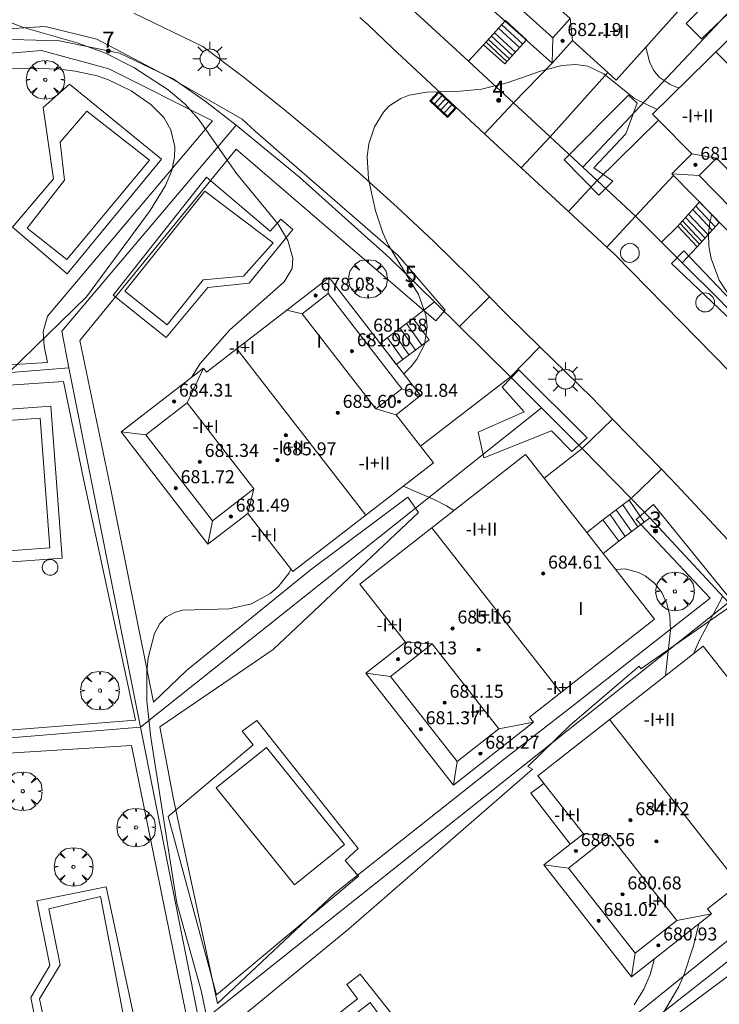
# Model space of a CAD drawing. Units: millimetres. Extents: x 420999 to 422003, y 4486998 to 4487501.
# Drawn here: x 421541 to 421584, y 4487292 to 4487352 of the extents above; entities that cross this region are included whole.
import ezdxf

# ---------------------------------------------------------------- set-up
doc = ezdxf.new("R2010")
doc.units = ezdxf.units.MM
doc.header["$MEASUREMENT"] = 0
doc.linetypes.add('VADO', pattern=[9.01, 2.71, -0.9, 0.9, -0.9, 0.9, -0.9, 0.9, -0.9])
doc.layers.get('0').update_dxf_attribs({"lineweight": 9})
for name, color, linetype, lineweight in [('1', 7, 'Continuous', 9), ('f012003p_num_plantas', 252, 'Continuous', 9), ('f022001p_portal', 7, 'Continuous', 9), ('f022001p_portal_texto', 7, 'Continuous', 9), ('f040024s_piscina', 140, 'Continuous', 9), ('f050002l_curvanivel_cgn', 23, 'Continuous', 9), ('f050009p_puntocotaconstruccionelevada', 211, 'Continuous', 9), ('f061013p_arbol', 91, 'Continuous', 9), ('f070045l_muro_mur', 30, 'MURO2', 9), ('f070045l_muro_tap', 11, 'MURO2', 9), ('f070045l_puerta', 11, 'Continuous', 9), ('f070047l_seto', 91, 'Continuous', 9), ('f070048l_alambrada', 7, 'ALAMBRADA_3', 9), ('f070056l_edificacion_els', 22, 'Continuous', 9), ('f070056l_edificacion_med', 221, 'Continuous', 9), ('f070056s_edificacion_edi', 240, 'Continuous', 9), ('f070058l_elementoconstruido_bordillo', 30, 'Continuous', 9), ('f071028l_acera_escalera', 11, 'Continuous', 9), ('f071028s_acera_escalera', 11, 'Continuous', 9), ('f071045l_vado', 30, 'VADO', 9), ('f081051p_bolardo', 7, 'Continuous', 9), ('f081055p_farola', 7, 'Continuous', 9), ('f081058p_imbornal', 7, 'Continuous', 9), ('f081065p_registro_circular', 7, 'Continuous', 9)]:
    doc.layers.add(name, color=color, linetype=linetype, lineweight=lineweight)
doc.styles.get("Standard").update_dxf_attribs({"font": 'arial.ttf'})
doc.styles.add('Style-s7210005_h', font='txt')
doc.linetypes.add('ALAMBRADA_3', pattern='A,6.1e-05,[1,alambrada_3.shx,S=1,R=0,X=0,Y=0],-6.119413', length=6.119474)
doc.linetypes.add('MURO2', pattern='A,3.1e-05,[1,muro2.shx,S=1,R=0,X=0,Y=0],-3.058844', length=3.058875)

# ---------------------------------------------------------------- blocks, each defined once
blk = doc.blocks.new('punto_cota_construccion_elevada')
at = {"layer": 'f050009p_puntocotaconstruccionelevada'}
h = blk.add_hatch(color=256, dxfattribs=at)
h.dxf.hatch_style = 1
edge = h.paths.add_edge_path()
edge.add_arc((0, 0), 0.1, 0, 360)
blk.add_circle((0, 0), 0.1, dxfattribs=at)
blk = doc.blocks.new('arbol')
at = {"color": 0, "linetype": 'Continuous', "lineweight": 0, "flags": 128}
for points in [[(0.96, 0.012), (1.2, 0.036), (1.128, 0.468), (0.888, 0.804), (0.528, 0.528), (0.816, 0.876), (0.48, 1.104), (0.048, 1.176), (0.012, 0.96), (-0.048, 1.176), (-0.48, 1.104), (-0.816, 0.876), (-0.504, 0.528), (-0.864, 0.804), (-1.104, 0.468), (-1.188, 0.036), (-0.936, 0.012)], [(-0.936, 0.012), (-1.188, -0.048), (-1.104, -0.48), (-0.864, -0.804), (-0.504, -0.504), (-0.816, -0.876), (-0.48, -1.116)], [(-0.48, -1.116), (-0.048, -1.188), (0.012, -0.936), (0.048, -1.188), (0.48, -1.116), (0.816, -0.876), (0.528, -0.504), (0.888, -0.804), (1.128, -0.48), (1.2, -0.048), (0.96, 0.012)]]:
    blk.add_lwpolyline(points, dxfattribs=at)
at = {"color": 0, "linetype": 'Continuous', "lineweight": 0, "extrusion": (0, 0, -1)}
for start, end in [(180.0229, 7.59464), (7.22334, 180.0229)]:
    blk.add_arc((0, 0), 0.104, start, end, dxfattribs=at)
blk = doc.blocks.new('farola')
at = {"layer": '1'}
for points in [[(-0.75, 0.75, 0), (-0.42, 0.42, 0)], [(0.01, 0.61, 0), (0.09, 0.6, 0), (0.16, 0.58, 0), (0.24, 0.57, 0), (0.3, 0.52, 0), (0.37, 0.49, 0), (0.43, 0.43, 0), (0.48, 0.39, 0), (0.52, 0.31, 0), (0.57, 0.25, 0), (0.6, 0.18, 0), (0.61, 0.1, 0), (0.61, 0.03, 0), (0.61, -0.03, 0), (0.61, -0.11, 0), (0.6, -0.18, 0), (0.57, -0.26, 0), (0.52, -0.32, 0), (0.48, -0.39, 0), (0.43, -0.44, 0), (0.37, -0.5, 0), (0.3, -0.53, 0), (0.24, -0.57, 0), (0.16, -0.59, 0), (0.09, -0.6, 0), (0, -0.62, 0), (-0.06, -0.6, 0), (-0.14, -0.59, 0), (-0.21, -0.57, 0), (-0.27, -0.53, 0), (-0.35, -0.5, 0), (-0.41, -0.44, 0), (-0.45, -0.39, 0), (-0.5, -0.32, 0), (-0.54, -0.26, 0), (-0.57, -0.18, 0), (-0.59, -0.11, 0), (-0.59, -0.03, 0), (-0.59, 0.03, 0), (-0.59, 0.1, 0), (-0.57, 0.18, 0), (-0.54, 0.25, 0), (-0.5, 0.31, 0), (-0.45, 0.39, 0), (-0.41, 0.43, 0), (-0.35, 0.49, 0), (-0.27, 0.52, 0), (-0.21, 0.57, 0), (-0.14, 0.58, 0), (-0.06, 0.6, 0), (0.01, 0.61, 0)], [(0, 1.05, 0), (0, 0.6, 0)], [(0.75, 0.75, 0), (0.43, 0.43, 0)], [(-1.05, 0, 0), (-0.59, 0, 0)], [(1.05, 0, 0), (0.61, 0, 0)], [(-0.75, -0.74, 0), (-0.42, -0.41, 0)], [(0.75, -0.75, 0), (0.43, -0.44, 0)], [(0, -1.05, 0), (0, -0.62, 0)]]:
    blk.add_polyline3d(points, dxfattribs=at)
blk = doc.blocks.new('B129')
at = {"layer": 'f081065p_registro_circular'}
for points in [[(0, 0.591, 0), (0.102, 0.575, 0), (0.22, 0.543, 0), (0.331, 0.48, 0), (0.496, 0.307, 0), (0.575, 0.094, 0), (0.567, -0.134, 0), (0.528, -0.236, 0), (0.472, -0.346, 0), (0.291, -0.496, 0), (0.189, -0.559, 0), (0.071, -0.583, 0), (-0.142, -0.567, 0), (-0.26, -0.52, 0), (-0.354, -0.465, 0), (-0.512, -0.283, 0), (-0.559, -0.181, 0), (-0.583, -0.063, 0), (-0.583, 0.047, 0), (-0.559, 0.165, 0), (-0.52, 0.268, 0), (-0.449, 0.362, 0), (-0.276, 0.52, 0), (-0.157, 0.567, 0), (0, 0.591, 0)], [(0, 0.008, 0), (0, 0, 0), (0, 0.008, 0)]]:
    blk.add_polyline3d(points, dxfattribs=at)
blk = doc.blocks.new('imbornal_izq')
at = {"layer": 'f081051p_bolardo'}
h = blk.add_hatch(color=256, dxfattribs=at)
h.dxf.hatch_style = 1
h.paths.add_polyline_path([(0, 0), (0, -0.821), (1.499, -0.821), (1.499, 0)])
h.paths.add_polyline_path([(1.434, -0.065), (1.434, -0.756), (0.065, -0.756), (0.065, -0.065)], flags=16)
for p, q in [((0, 0), (1.499, 0)), ((0, -0.821), (0, 0)), ((1.499, 0), (1.499, -0.821)), ((1.499, -0.821), (0, -0.821))]:
    blk.add_line(p, q, dxfattribs=at)
blk.add_lwpolyline([(0.065, -0.065), (1.434, -0.065), (1.434, -0.756), (0.065, -0.756)], close=True, dxfattribs=at)
for points in [[(0.339, -0.065), (0.339, -0.756)], [(0.612, -0.065), (0.612, -0.756)], [(0.886, -0.065), (0.886, -0.756)], [(1.16, -0.065), (1.16, -0.756)]]:
    blk.add_lwpolyline(points, dxfattribs=at)
for p in [(0.339, -0.065), (0.612, -0.065), (0.886, -0.065), (1.16, -0.065)]:
    blk.add_point(p, dxfattribs=at)
blk = doc.blocks.new('portal_catastro')
at = {"layer": 'f022001p_portal'}
h = blk.add_hatch(color=256, dxfattribs=at)
h.dxf.hatch_style = 1
edge = h.paths.add_edge_path()
edge.add_arc((0, 0), 0.125, 0, 360)
blk.add_circle((0, 0), 0.125, dxfattribs=at)

msp = doc.modelspace()

# ---------------------------------------------------------------- linework, layer by layer
at = {"layer": 'f040024s_piscina'}
for points in [[(421544.771, 4487346.585, 679.67), (421548.626, 4487343.571, 679.452), (421543.536, 4487337.46, 679.67), (421541.109, 4487339.384, 679.67), (421543.389, 4487342.338, 679.67), (421543.138, 4487344.661, 679.67)], [(421551.932, 4487336.206, 678.137), (421549.712, 4487333.428, 678.137), (421547.11, 4487335.5, 678.137), (421552.026, 4487341.661, 679.452), (421556.236, 4487338.473, 679.452), (421554.402, 4487336.427, 678.137)], [(421538.553, 4487319.426, 680.18), (421537.964, 4487327.397, 680.18), (421541.907, 4487327.688, 680.18), (421542.496, 4487319.718, 680.18)], [(421542.056, 4487318.656, 680.18), (421542.037, 4487318.574, 680.18), (421542.033, 4487318.49, 680.18), (421542.043, 4487318.407, 680.18), (421542.068, 4487318.327, 680.18), (421542.106, 4487318.252, 680.18), (421542.157, 4487318.185, 680.18), (421542.218, 4487318.128, 680.18), (421542.289, 4487318.082, 680.18), (421542.366, 4487318.05, 680.18), (421542.448, 4487318.031, 680.18), (421542.531, 4487318.027, 680.18), (421542.615, 4487318.037, 680.18), (421542.695, 4487318.062, 680.18), (421542.769, 4487318.1, 680.18), (421542.836, 4487318.151, 680.18), (421542.893, 4487318.212, 680.18), (421542.939, 4487318.283, 680.18), (421542.972, 4487318.36, 680.18), (421542.99, 4487318.442, 680.18), (421542.995, 4487318.525, 680.18), (421542.984, 4487318.609, 680.18), (421542.96, 4487318.689, 680.18), (421542.921, 4487318.763, 680.18), (421542.871, 4487318.83, 680.18), (421542.809, 4487318.887, 680.18), (421542.739, 4487318.933, 680.18), (421542.662, 4487318.966, 680.18), (421542.58, 4487318.984, 680.18), (421542.496, 4487318.989, 680.18), (421542.413, 4487318.978, 680.18), (421542.333, 4487318.954, 680.18), (421542.258, 4487318.915, 680.18), (421542.191, 4487318.865, 680.18), (421542.134, 4487318.803, 680.18), (421542.089, 4487318.733, 680.18)], [(421557.544, 4487298.97, 677.736), (421552.737, 4487304.954, 678.542), (421555.825, 4487307.434, 678.026), (421560.632, 4487301.451, 677.736)], [(421542.428, 4487297.495, 678.899), (421545.606, 4487298.25, 678.899), (421547.106, 4487290.491, 678.791), (421542.382, 4487289.562, 678.9), (421541.867, 4487291.966, 678.9), (421543.14, 4487294.053, 678.9)], [(421563.176, 4487282.497, 677.14), (421558.331, 4487288.709, 677.486), (421562.213, 4487291.738, 677.486), (421563.747, 4487289.654, 677.486), (421563.57, 4487287.255, 677.486), (421565.71, 4487284.394, 677.14)]]:
    msp.add_polyline3d(points, close=True, dxfattribs=at)
at = {"layer": 'f050002l_curvanivel_cgn'}
for points in [[(421551.204, 4487330.189, 678), (421551.742, 4487331.061, 678), (421553.575, 4487333.117, 678), (421556.918, 4487336.075, 678), (421557.4, 4487336.892, 678), (421557.449, 4487337.534, 678), (421557.136, 4487338.63, 678), (421556.535, 4487339.63, 678), (421553.984, 4487342.75, 678), (421551.673, 4487346.067, 678), (421550.818, 4487347, 678), (421549.784, 4487347.884, 678), (421547.664, 4487349.272, 678), (421545.922, 4487350.156, 678), (421544.177, 4487350.789, 678), (421540.875, 4487351.717, 678), (421538.994, 4487352.448, 678)], [(421579.172, 4487350.529, 678), (421579.397, 4487349.616, 678), (421579.629, 4487349.108, 678), (421579.983, 4487348.661, 678), (421580.66, 4487348.214, 678), (421581.165, 4487348.012, 678), (421581.21, 4487348.001, 678)], [(421564.269, 4487330.425, 677), (421564.716, 4487330.84, 677), (421565.084, 4487331.312, 677), (421565.539, 4487332.216, 677), (421565.705, 4487333.316, 677), (421565.63, 4487334.017, 677), (421565.187, 4487335.289, 677), (421563.338, 4487338.327, 677), (421562.995, 4487339.089, 677), (421562.544, 4487340.451, 677), (421562.108, 4487342.42, 677), (421562.019, 4487343.786, 677), (421562.117, 4487344.564, 677), (421562.474, 4487345.622, 677), (421563.022, 4487346.52, 677), (421563.363, 4487346.887, 677), (421564.093, 4487347.365, 677), (421564.596, 4487347.553, 677), (421565.702, 4487347.754, 677), (421567.737, 4487347.811, 677), (421569.058, 4487347.94, 677), (421570.631, 4487348.315, 677), (421572.685, 4487349.033, 677), (421573.995, 4487349.39, 677), (421574.87, 4487349.454, 677), (421575.6, 4487349.342, 677), (421576.582, 4487348.877, 677), (421578.479, 4487347.366, 677), (421579.868, 4487346.682, 677)], [(421539.958, 4487330.47, 679), (421544.76, 4487335.147, 679), (421548.677, 4487340.463, 679), (421549.621, 4487342.006, 679), (421549.998, 4487342.929, 679), (421550.174, 4487343.756, 679), (421550.188, 4487344.379, 679), (421549.95, 4487345.422, 679), (421549.505, 4487346.191, 679), (421548.715, 4487346.997, 679), (421547.503, 4487347.832, 679), (421546.116, 4487348.505, 679), (421545.408, 4487348.748, 679), (421544.056, 4487349.049, 679), (421543.106, 4487349.159, 679), (421541.162, 4487349.228, 679), (421533.608, 4487349.098, 679)], [(421583.223, 4487340.232, 677), (421583.1, 4487339.745, 677), (421583.018, 4487339.028, 677), (421583.045, 4487338.267, 677), (421583.181, 4487337.507, 677), (421583.685, 4487336.189, 677), (421584.369, 4487335.113, 677)], [(421567.346, 4487322.001, 677), (421566.904, 4487322.301, 677), (421566.19, 4487322.668, 677), (421564.244, 4487323.503, 677)], [(421552.366, 4487289.781, 678), (421551.815, 4487292.471, 678), (421550.306, 4487297.842, 678), (421548.71, 4487308.041, 678), (421548.465, 4487310.303, 678), (421548.468, 4487312.101, 678), (421548.551, 4487312.948, 678), (421548.926, 4487314.448, 678), (421549.256, 4487315.049, 678), (421549.638, 4487315.448, 678), (421550.16, 4487315.736, 678), (421550.655, 4487315.87, 678), (421553.529, 4487315.963, 678), (421554.908, 4487316.273, 678), (421556.055, 4487316.9, 678), (421556.548, 4487317.315, 678), (421557.223, 4487318.183, 678), (421557.326, 4487318.405, 678)], [(421580.384, 4487311.852, 677), (421580.677, 4487314.625, 677), (421580.64, 4487315.533, 677), (421580.469, 4487316.285, 677), (421580.15, 4487316.966, 677), (421579.696, 4487317.538, 677), (421579.132, 4487317.986, 677), (421578.725, 4487318.196, 677), (421577.894, 4487318.411, 677), (421577.319, 4487318.376, 677)], [(421582.126, 4487313.218, 676), (421582.147, 4487313.286, 676), (421582.474, 4487314.026, 676), (421583.875, 4487316.695, 676)], [(421580.318, 4487291.225, 676), (421581.172, 4487292.673, 676), (421581.506, 4487293.427, 676), (421582.1, 4487295.216, 676), (421582.426, 4487296.573, 676)], [(421578.452, 4487291.595, 677), (421579.043, 4487292.549, 677), (421579.436, 4487293.453, 677), (421579.701, 4487294.436, 677)]]:
    msp.add_polyline3d(points, dxfattribs=at)
at = {"layer": 'f070045l_muro_mur'}
for p, q in [((421569.428, 4487348.572, 676.497), (421571.017, 4487347.096, 676.5)), ((421578.529, 4487340.117, 676.5), (421580.133, 4487338.509, 676.494)), ((421581.402, 4487337.237, 676.489), (421583.656, 4487335.015, 676.48))]:
    msp.add_line(p, q, dxfattribs=at)
for points in [[(421557.513, 4487358.477, 676.475), (421560.067, 4487356.816, 677.524), (421562.521, 4487354.938, 676.484), (421568.256, 4487349.661, 676.495)], [(421573.272, 4487345.001, 676.5), (421575.287, 4487343.129, 676.5), (421576.172, 4487342.306, 676.5)]]:
    msp.add_polyline3d(points, dxfattribs=at)
at = {"layer": 'f070045l_muro_tap'}
for p, q in [((421562.066, 4487338.753, 678.408), (421563.155, 4487337.779, 677.703)), ((421563.155, 4487337.779, 677.703), (421563.453, 4487337.487, 677.823))]:
    msp.add_line(p, q, dxfattribs=at)
for points in [[(421583.656, 4487335.015, 676.48), (421591.85, 4487326.502, 676.427), (421604.417, 4487311.478, 676.64), (421603.031, 4487339.901, 676.64), (421602.71, 4487359.457, 676.66), (421595.578, 4487364.787, 676.7), (421580.123, 4487376.336, 676.788)], [(421514.07, 4487337.379, 677.7), (421514.156, 4487338.079, 677.7), (421516.246, 4487342.652, 678.424), (421517.763, 4487344.38, 679.782), (421519.54, 4487346.093, 681.23), (421522.546, 4487347.996, 681.23), (421524.836, 4487348.924, 681.23), (421527.512, 4487349.477, 681.23), (421535.606, 4487350.824, 681.23), (421538.673, 4487351.024, 678.697), (421543.099, 4487350.906, 681.23), (421546.778, 4487350.152, 681.211), (421550.075, 4487348.565, 681.23), (421552.06, 4487347.191, 681.211), (421553.954, 4487345.714, 681.186), (421557.859, 4487342.514, 681.13), (421562.066, 4487338.753, 678.408)], [(421563.453, 4487337.487, 677.823), (421566.155, 4487334.841, 678.907), (421567.693, 4487333.335, 679.524)], [(421570.839, 4487330.239, 679.465), (421572.754, 4487328.334, 679.93), (421575.255, 4487325.824, 680.49)], [(421579.407, 4487321.552, 678.28), (421584.247, 4487316.348, 678.28), (421588.877, 4487311.135, 678.28)]]:
    msp.add_polyline3d(points, dxfattribs=at)
at = {"layer": 'f070045l_puerta'}
for p, q in [((421568.256, 4487349.661, 676.495), (421569.428, 4487348.572, 676.497)), ((421571.017, 4487347.096, 678.56), (421573.272, 4487345.001, 678.56)), ((421576.172, 4487342.306, 678.56), (421578.529, 4487340.117, 678.56)), ((421581.402, 4487337.237, 676.489), (421580.133, 4487338.509, 676.494)), ((421567.693, 4487333.335, 679.524), (421570.839, 4487330.239, 679.465))]:
    msp.add_line(p, q, dxfattribs=at)
for points in [[(421563.453, 4487337.487, 677.823), (421563.155, 4487337.779, 677.703), (421562.066, 4487338.753, 678.408)], [(421579.407, 4487321.552, 678.28), (421578.259, 4487322.741, 676.54), (421575.255, 4487325.824, 680.49)]]:
    msp.add_polyline3d(points, dxfattribs=at)
at = {"layer": 'f070047l_seto'}
for points in [[(421587.491, 4487355.713, 678.324), (421582.593, 4487351.036, 678.445), (421581.657, 4487351.971, 678.445), (421594.355, 4487364.589, 678.399)], [(421552.849, 4487289.656, 678.791), (421560.882, 4487296.253, 677.486), (421572.196, 4487306.096, 677.697), (421571.907, 4487306.261, 677.697), (421574.517, 4487308.81, 677.809), (421578.759, 4487312.429, 677.751), (421578.868, 4487312.277, 677.751), (421584.593, 4487316.259, 677.751), (421579.636, 4487322.369, 676.766), (421578.562, 4487321.465, 676.766), (421583.132, 4487316.621, 677.751), (421574.78, 4487310.079, 677.809), (421570.464, 4487306.722, 677.697), (421560.012, 4487298.44, 677.736), (421552.814, 4487291.682, 678.791), (421550.113, 4487304.249, 678.542), (421549.268, 4487308.693, 678.026), (421556.228, 4487313.462, 678.026), (421565.171, 4487321.887, 677.973), (421564.521, 4487322.819, 677.973), (421558.515, 4487318.329, 677.973), (421550.908, 4487312.171, 678.026), (421548.882, 4487310.216, 678.026), (421546.18, 4487323.613, 679.062), (421544.345, 4487332.462, 679.629), (421553.958, 4487344.248, 679.452), (421566.251, 4487333.672, 677.921), (421566.812, 4487334.336, 677.921), (421563.929, 4487337.689, 677.813), (421557.232, 4487343.519, 679.061), (421555.137, 4487345.343, 679.452), (421554.329, 4487346.085, 679.452), (421549.851, 4487348.647, 677.704), (421545.388, 4487351.013, 678.9), (421542.2, 4487351.786, 678.9), (421538.93, 4487351.585, 678.9)], [(421539.554, 4487350.113, 678.9), (421541.988, 4487350.313, 678.9), (421546.132, 4487349.18, 678.9), (421552.511, 4487345.974, 679.452), (421542.357, 4487333.959, 679.629), (421542.09, 4487333.009, 679.629), (421542.154, 4487332.126, 679.629), (421542.346, 4487331.121, 679.629), (421529.917, 4487330.366, 679.781)], [(421577.137, 4487342.262, 677.661), (421576.283, 4487341.413, 676.863), (421574.14, 4487343.587, 676.863), (421578.092, 4487347.565, 678.445), (421578.635, 4487347.08, 678.445), (421577.927, 4487345.191, 677.661), (421575.974, 4487343.088, 676.863), (421576.513, 4487342.705, 677.233), (421577.137, 4487342.262, 677.661)], [(421584.884, 4487333.271, 677.546), (421580.739, 4487337.199, 677.661), (421581.5, 4487337.99, 677.661), (421591.193, 4487327.838, 678.116)], [(421568.861, 4487326.831, 677.801), (421571.691, 4487328.089, 676.856), (421570.326, 4487329.601, 676.856), (421571.358, 4487330.664, 676.856), (421575.562, 4487326.487, 677.801), (421575.212, 4487326.167, 677.801), (421574.624, 4487325.629, 677.801), (421573.363, 4487326.904, 677.801), (421569.193, 4487325.257, 677.801), (421568.861, 4487326.831, 677.801)], [(421529.973, 4487329.042, 679.781), (421543.337, 4487329.949, 679.629), (421544.596, 4487323.849, 679.062), (421547.767, 4487309.103, 678.026), (421535.802, 4487308.158, 679.644)], [(421535.997, 4487306.828, 678.809), (421547.514, 4487307.555, 678.026), (421552.203, 4487284.548, 678.467)], [(421569.368, 4487283.568, 677.027), (421595.387, 4487304.575, 675.834), (421605.073, 4487291.808, 675.319), (421613.328, 4487279.12, 675.326), (421611.564, 4487276.996, 674.856), (421610.185, 4487277.964, 675.326), (421611.457, 4487279.609, 675.326), (421601.479, 4487293.848, 675.319), (421595.126, 4487302.11, 675.834), (421585.589, 4487294.379, 677.243), (421576.932, 4487287.911, 677.317)]]:
    msp.add_polyline3d(points, dxfattribs=at)
at = {"layer": 'f070048l_alambrada'}
for p, q in [((421595.578, 4487364.787, 678.45), (421575.287, 4487343.129, 678.45)), ((421543.675, 4487330.783, 680.18), (421513.983, 4487328.439, 680.18)), ((421543.675, 4487330.783, 679.133), (421548.07, 4487308.683, 679.16)), ((421548.07, 4487308.683, 680.18), (421572.754, 4487328.334, 680.18)), ((421551.698, 4487290.438, 679.19), (421584.247, 4487316.348, 679.19)), ((421548.07, 4487308.683, 680.18), (421515.815, 4487306.053, 680.18)), ((421548.07, 4487308.683, 679.16), (421551.698, 4487290.438, 679.182))]:
    msp.add_line(p, q, dxfattribs=at)
for points in [[(421553.954, 4487345.714, 679.13), (421543.225, 4487333.046, 679.13), (421543.675, 4487330.783, 679.133)], [(421595.557, 4487303.184, 678.02), (421576.029, 4487287.839, 677.82), (421566.285, 4487280.169, 677.72), (421563.626, 4487277.771, 677.761), (421563.222, 4487277.406, 677.767)]]:
    msp.add_polyline3d(points, dxfattribs=at)
at = {"layer": 'f070056l_edificacion_els'}
msp.add_polyline3d([(421574.502, 4487301.474, 2781041.75), (421572.1, 4487304.62, 2781041.75), (421572.9, 4487305.203, 2781041.75)], dxfattribs=at)
msp.add_polyline3d([(421574.502, 4487301.474, 2781041.75), (421572.1, 4487304.62, 2781041.75), (421572.9, 4487305.203, 2781041.75)], dxfattribs=at)
at = {"layer": 'f070056l_edificacion_med'}
for p, q in [((421574.504, 4487352.272, 682.558), (421574.646, 4487350.917, 682.558)), ((421573.454, 4487351.1, 682.558), (421573.408, 4487349.535, 682.558)), ((421592.492, 4487341.071, 687.36), (421583.484, 4487350.236, 687.36)), ((421583.523, 4487343.683, 682.455), (421581.998, 4487343.945, 682.455)), ((421582.444, 4487342.622, 682.455), (421580.765, 4487342.733, 682.455)), ((421559.628, 4487335.368, 681.516), (421559.686, 4487336.35, 681.516)), ((421558.013, 4487334.119, 681.516), (421557.076, 4487334.331, 681.516)), ((421561.932, 4487321.715, 687.191), (421554.009, 4487331.959, 687.191)), ((421550.95, 4487328.639, 682.52), (421551.947, 4487330.764, 682.52)), ((421564.164, 4487329.504, 681.516), (421565.312, 4487329.076, 681.516)), ((421562.548, 4487328.254, 681.516), (421563.797, 4487327.905, 681.516)), ((421548.404, 4487326.67, 682.52), (421546.878, 4487326.844, 682.52)), ((421555.045, 4487323.343, 682.52), (421554.676, 4487321.831, 682.52)), ((421552.499, 4487321.374, 682.52), (421552.223, 4487319.933, 682.52)), ((421573.942, 4487310.804, 686.966), (421565.992, 4487320.939, 686.966)), ((421566.018, 4487313.804, 682.274), (421564.378, 4487313.909, 682.274)), ((421563.462, 4487311.799, 682.274), (421561.942, 4487311.998, 682.274)), ((421570.122, 4487308.572, 682.274), (421572.265, 4487308.979, 682.274)), ((421584.885, 4487299.011, 686.474), (421576.935, 4487309.146, 686.474)), ((421567.566, 4487306.567, 682.274), (421567.34, 4487305.116, 682.274)), ((421576.961, 4487302.011, 681.782), (421575.322, 4487302.116, 681.782)), ((421574.406, 4487300.006, 681.782), (421572.885, 4487300.205, 681.782)), ((421581.065, 4487296.779, 681.782), (421583.208, 4487297.187, 681.782)), ((421578.51, 4487294.774, 681.782), (421578.283, 4487293.324, 681.782))]:
    msp.add_line(p, q, dxfattribs=at)
for points in [[(421569.445, 4487356.806, 682.558), (421574.504, 4487352.272, 682.558), (421573.454, 4487351.1, 682.558), (421568.395, 4487355.635, 682.558), (421569.445, 4487356.806, 682.558)], [(421587.44, 4487337.54, 682.455), (421582.444, 4487342.622, 682.455), (421583.523, 4487343.683, 682.455), (421588.519, 4487338.6, 682.455), (421587.44, 4487337.54, 682.455)], [(421559.628, 4487335.368, 681.516), (421564.164, 4487329.504, 681.516), (421562.548, 4487328.254, 681.516), (421558.013, 4487334.119, 681.516), (421559.628, 4487335.368, 681.516)], [(421552.499, 4487321.374, 682.52), (421548.404, 4487326.67, 682.52), (421550.95, 4487328.639, 682.52), (421555.045, 4487323.343, 682.52), (421552.499, 4487321.374, 682.52)], [(421566.018, 4487313.804, 682.274), (421570.122, 4487308.572, 682.274), (421567.566, 4487306.567, 682.274), (421563.462, 4487311.799, 682.274), (421566.018, 4487313.804, 682.274)], [(421578.51, 4487294.774, 681.782), (421574.406, 4487300.006, 681.782), (421576.961, 4487302.011, 681.782), (421581.065, 4487296.779, 681.782), (421578.51, 4487294.774, 681.782)]]:
    msp.add_polyline3d(points, dxfattribs=at)
at = {"layer": 'f070056s_edificacion_edi'}
for points in [[(421572.699, 4487363.074, 0), (421576.905, 4487367.767, 0), (421583.447, 4487361.903, 0), (421581.667, 4487359.917, 0), (421584.95, 4487356.975, 0), (421577.349, 4487348.495, 0), (421576.824, 4487348.965, 0), (421574.646, 4487350.917, 0), (421573.408, 4487349.535, 0), (421566.539, 4487355.692, 0), (421572.952, 4487362.847, 0)], [(421587.358, 4487336.025, 0), (421580.874, 4487342.623, 0), (421580.765, 4487342.733, 0), (421581.998, 4487343.945, 0), (421579.954, 4487346.024, 0), (421579.583, 4487346.402, 0), (421587.502, 4487354.185, 0), (421590.537, 4487351.097, 0), (421592.743, 4487353.265, 0), (421598.939, 4487346.961, 0), (421594.696, 4487342.791, 0), (421594.473, 4487343.018, 0)], [(421552.223, 4487319.933, 0), (421546.878, 4487326.844, 0), (421551.947, 4487330.764, 0), (421552.14, 4487330.514, 0), (421559.686, 4487336.35, 0), (421565.312, 4487329.076, 0), (421563.797, 4487327.905, 0), (421565.303, 4487325.958, 0), (421566.095, 4487324.934, 0), (421557.448, 4487318.247, 0), (421554.676, 4487321.831, 0)], [(421579.71, 4487315.328, 0), (421572.017, 4487309.294, 0), (421572.265, 4487308.979, 0), (421567.34, 4487305.116, 0), (421561.942, 4487311.998, 0), (421564.378, 4487313.909, 0), (421561.579, 4487317.478, 0), (421571.759, 4487325.463, 0), (421572.916, 4487323.989, 0), (421575.531, 4487320.656, 0), (421576.542, 4487319.366, 0)], [(421590.653, 4487303.535, 0), (421582.961, 4487297.502, 0), (421583.208, 4487297.187, 0), (421578.283, 4487293.324, 0), (421572.885, 4487300.205, 0), (421575.322, 4487302.116, 0), (421572.522, 4487305.685, 0), (421582.703, 4487313.67, 0), (421586.258, 4487309.138, 0), (421587.27, 4487307.848, 0), (421589.173, 4487305.422, 0)]]:
    msp.add_polyline3d(points, close=True, dxfattribs=at)
at = {"layer": 'f070058l_elementoconstruido_bordillo'}
for p, q in [((421569.183, 4487350.658, 678.04), (421568.256, 4487349.661, 677.15)), ((421573.408, 4487349.535, 676.22), (421571.017, 4487347.096, 677.03)), ((421573.272, 4487345.001, 676.83), (421576.824, 4487348.965, 676.25)), ((421576.172, 4487342.306, 676.63), (421579.954, 4487346.024, 676.14)), ((421580.874, 4487342.623, 676.33), (421578.529, 4487340.117, 676.59)), ((421581.126, 4487339.503, 676.81), (421580.133, 4487338.509, 676.6)), ((421582.333, 4487338.241, 677.07), (421581.402, 4487337.237, 676.66)), ((421564.848, 4487333.827, 677.44), (421566.155, 4487334.841, 676.97)), ((421570.839, 4487330.239, 676.55), (421565.303, 4487325.958, 675.76)), ((421575.255, 4487325.824, 676.33), (421572.916, 4487323.989, 675.83)), ((421576.518, 4487321.43, 676.67), (421575.531, 4487320.656, 675.89)), ((421577.504, 4487320.12, 677), (421576.542, 4487319.366, 677.47))]:
    msp.add_line(p, q, dxfattribs=at)
for points in [[(421547.663, 4487352.612, 677.54), (421551.92, 4487350.562, 677.48), (421554.391, 4487348.686, 677.31), (421556.822, 4487346.758, 677.15), (421559.212, 4487344.78, 677.12), (421561.561, 4487342.753, 676.96), (421563.867, 4487340.677, 676.88), (421566.129, 4487338.554, 676.88), (421568.346, 4487336.384, 676.68), (421569.516, 4487335.19, 676.69), (421570.517, 4487334.168, 676.55), (421572.646, 4487332.082, 676.45), (421575.858, 4487328.932, 676.35), (421577.118, 4487327.638, 676.28), (421580.122, 4487324.555, 676.25), (421581.077, 4487323.574, 676.22), (421586.171, 4487318.097, 675.85)], [(421589.405, 4487325.362, 676.09), (421577.258, 4487337.75, 676.54), (421576.76, 4487338.212, 676.49), (421574.403, 4487340.402, 676.64), (421571.502, 4487343.096, 676.7), (421569.247, 4487345.191, 676.88), (421563.557, 4487350.477, 677.07), (421563.073, 4487350.955, 677.07), (421562.581, 4487351.424, 677.13), (421562.08, 4487351.885, 677.17), (421561.571, 4487352.336, 677.19)], [(421543.567, 4487336.566, 679.53), (421540.202, 4487339.448, 679.53), (421542.723, 4487342.417, 679.54), (421542.085, 4487346.804, 679.26), (421543.715, 4487348.249, 679.47), (421549.365, 4487343.634, 679.51), (421543.567, 4487336.566, 679.53)], [(421549.647, 4487332.657, 678.01), (421552.209, 4487335.727, 678.09), (421554.758, 4487335.986, 677.87), (421557.45, 4487339.295, 678.03), (421556.707, 4487339.942, 677.99), (421556.062, 4487339.198, 678.02), (421552.144, 4487342.527, 677.85), (421546.398, 4487335.265, 677.95), (421549.647, 4487332.657, 678.01)], [(421537.907, 4487318.677, 678.97), (421537.215, 4487328.043, 678.97), (421542.554, 4487328.438, 678.93), (421543.246, 4487319.071, 678.95), (421537.907, 4487318.677, 678.97), (421537.907, 4487318.677, 678.97)], [(421552.743, 4487292.213, 677.49), (421549.773, 4487303.177, 677.6), (421554.998, 4487307.595, 677.72), (421554.331, 4487308.435, 677.7), (421555.225, 4487309.083, 677.7), (421561.458, 4487301.204, 677.82), (421560.662, 4487300.471, 677.81), (421561.498, 4487299.505, 677.79), (421552.743, 4487292.213, 677.49)], [(421542.195, 4487287.736, 678.77), (421543.112, 4487288.025, 678.77), (421542.985, 4487288.897, 678.73), (421547.834, 4487290.127, 678.82), (421545.962, 4487298.864, 678.71), (421541.693, 4487297.99, 678.83), (421542.504, 4487294.011, 678.82), (421541.336, 4487292.044, 678.84), (421542.195, 4487287.736, 678.77)], [(421563.183, 4487281.641, 677.12), (421557.532, 4487288.915, 677.06), (421561.436, 4487291.966, 677.14), (421560.778, 4487292.855, 677), (421561.584, 4487293.479, 677.1), (421564.368, 4487289.995, 677.16), (421564.034, 4487287.59, 677.01), (421566.565, 4487284.356, 677.12), (421563.183, 4487281.641, 677.12)]]:
    msp.add_polyline3d(points, dxfattribs=at)
at = {"layer": 'f071028l_acera_escalera'}
for p, q in [((421570.304, 4487351.897, 678.427), (421571.59, 4487350.706, 678.415)), ((421569.858, 4487351.404, 678.031), (421571.144, 4487350.213, 678.018)), ((421570.111, 4487351.684, 678.255), (421571.397, 4487350.492, 678.243)), ((421569.334, 4487350.824, 677.564), (421570.62, 4487349.633, 677.552)), ((421569.483, 4487350.99, 677.697), (421570.769, 4487349.799, 677.685)), ((421569.673, 4487351.2, 677.866), (421570.959, 4487350.009, 677.854)), ((421582.054, 4487340.528, 678.133), (421583.247, 4487339.251, 678.12)), ((421582.247, 4487340.742, 678.304), (421583.44, 4487339.464, 678.292)), ((421581.426, 4487339.834, 677.574), (421582.619, 4487338.557, 677.562)), ((421581.616, 4487340.044, 677.743), (421582.809, 4487338.767, 677.731)), ((421581.801, 4487340.248, 677.908), (421582.994, 4487338.971, 677.895)), ((421581.277, 4487339.669, 677.441), (421582.469, 4487338.391, 677.429)), ((421564.056, 4487333.23, 677.687), (421564.992, 4487331.882, 677.715)), ((421564.442, 4487333.521, 677.476), (421565.378, 4487332.173, 677.503)), ((421563.273, 4487332.641, 678.117), (421564.208, 4487331.293, 678.144)), ((421563.658, 4487332.931, 677.905), (421564.594, 4487331.583, 677.933)), ((421577.746, 4487322.354, 676.97), (421578.682, 4487321.007, 676.997)), ((421578.133, 4487322.645, 676.758), (421579.069, 4487321.298, 676.786)), ((421576.963, 4487321.765, 677.399), (421577.899, 4487320.417, 677.426)), ((421577.349, 4487322.055, 677.188), (421578.284, 4487320.708, 677.215))]:
    msp.add_line(p, q, dxfattribs=at)
at = {"layer": 'f071028s_acera_escalera'}
for points in [[(421570.483, 4487349.483, 677.43), (421569.183, 4487350.658, 677.43), (421570.532, 4487352.149, 678.63), (421571.832, 4487350.974, 678.63)], [(421582.333, 4487338.241, 677.31), (421581.126, 4487339.503, 677.31), (421581.277, 4487339.669, 677.444), (421581.426, 4487339.834, 677.577), (421581.616, 4487340.044, 677.746), (421581.801, 4487340.248, 677.91), (421582.054, 4487340.528, 678.135), (421582.247, 4487340.742, 678.307), (421582.475, 4487340.994, 678.51), (421583.682, 4487339.732, 678.51)], [(421563.814, 4487330.996, 678.36), (421562.828, 4487332.306, 678.36), (421564.848, 4487333.827, 677.25), (421565.834, 4487332.517, 677.25)], [(421577.504, 4487320.12, 677.64), (421576.518, 4487321.43, 677.64), (421578.259, 4487322.741, 676.54), (421579.407, 4487321.552, 676.54)]]:
    msp.add_polyline3d(points, close=True, dxfattribs=at)
at = {"layer": 'f071045l_vado'}
for p, q in [((421571.017, 4487347.096, 678.56), (421569.247, 4487345.191, 677.208)), ((421573.272, 4487345.001, 676.5), (421571.502, 4487343.096, 677.089)), ((421576.172, 4487342.306, 678.56), (421574.403, 4487340.402, 676.935)), ((421578.529, 4487340.117, 676.5), (421576.76, 4487338.212, 676.811)), ((421567.693, 4487333.335, 679.524), (421569.55, 4487335.155, 677.464)), ((421570.839, 4487330.239, 679.465), (421572.646, 4487332.082, 677.294)), ((421575.255, 4487325.824, 680.49), (421577.118, 4487327.638, 677.05)), ((421578.259, 4487322.741, 676.54), (421580.122, 4487324.555, 676.892))]:
    msp.add_line(p, q, dxfattribs=at)

# ---------------------------------------------------------------- block references
at = {"layer": 'f022001p_portal'}
for p in [(421546.101, 4487350.277), (421570.107, 4487347.25), (421564.709, 4487335.863), (421579.761, 4487320.744)]:
    msp.add_blockref('portal_catastro', p, dxfattribs=at)
at = {"layer": 'f050009p_puntocotaconstruccionelevada'}
for p in [(421574.041, 4487350.903, 682.19), (421582.221, 4487343.284, 681.85), (421558.85, 4487335.234, 678.08), (421562.09, 4487332.713, 681.58), (421561.088, 4487331.811, 681.9), (421550.143, 4487328.717, 684.31), (421563.98, 4487328.704, 681.84), (421560.215, 4487328.023, 685.6), (421557.02, 4487326.64, 686.47), (421556.498, 4487325.103, 685.97), (421551.725, 4487325.006, 681.34), (421550.246, 4487323.389, 681.72), (421553.634, 4487321.638, 681.49), (421572.851, 4487318.134, 684.61), (421567.278, 4487314.755, 685.16), (421568.874, 4487313.446, 685.54), (421563.92, 4487312.854, 681.13), (421566.792, 4487310.185, 681.15), (421565.323, 4487308.557, 681.37), (421568.991, 4487307.048, 681.27), (421578.222, 4487302.962, 684.72), (421579.817, 4487301.653, 684.89), (421574.864, 4487301.061, 680.56), (421577.735, 4487298.393, 680.68), (421576.266, 4487296.764, 681.02), (421579.934, 4487295.255, 680.93)]:
    msp.add_blockref('punto_cota_construccion_elevada', p, dxfattribs=at)
at = {"layer": 'f061013p_arbol'}
for p in [(421542.219, 4487348.51, 678.9), (421562.064, 4487336.262, 677.921), (421580.96, 4487317.03, 676.766), (421545.579, 4487310.929, 679.003), (421540.826, 4487304.735, 678.899), (421547.803, 4487302.506, 678.542), (421543.953, 4487300.085, 678.899)]:
    msp.add_blockref('arbol', p, dxfattribs=at)
at = {"layer": 'f081055p_farola'}
for p in [(421552.343, 4487349.796, 677.704), (421574.218, 4487330.091, 676.856)]:
    msp.add_blockref('farola', p, dxfattribs=at)
at = {"layer": 'f081058p_imbornal', "rotation": 317.1099780879188}
msp.add_blockref('imbornal_izq', (421566.427, 4487347.811, 676.956), dxfattribs=at)
at = {"layer": 'f081065p_registro_circular'}
for p in [(421578.182, 4487337.859, 677.661), (421582.824, 4487334.808, 677.546)]:
    msp.add_blockref('B129', p, dxfattribs=at)

# ---------------------------------------------------------------- texts
at = {"layer": 'f012003p_num_plantas', "char_height": 0.8, "attachment_point": 5}
for s, insert, width in [('{\\fArial|b0|i0;-I+II}', (421577.186, 4487351.479), 4), ('{\\fArial|b0|i0;-I+II}', (421582.357, 4487346.294), 4), ('{\\fArial|b0|i0;-I+I}', (421554.316, 4487332.038), 3.2), ('{\\fArial|b0|i0;I}', (421559.066, 4487332.419), 0.8), ('{\\fArial|b0|i0;-I+I}', (421552.087, 4487327.179), 3.2), ('{\\fArial|b0|i0;-I+II}', (421557.168, 4487325.904), 4), ('{\\fArial|b0|i0;-I+II}', (421562.461, 4487324.929), 4), ('{\\fArial|b0|i0;-I+II}', (421569.061, 4487320.859), 4), ('{\\fArial|b0|i0;-I+I}', (421555.677, 4487320.509), 3.2), ('{\\fArial|b0|i0;I}', (421575.176, 4487315.979), 0.8), ('{\\fArial|b0|i0;-I+II}', (421569.242, 4487315.573), 4), ('{\\fArial|b0|i0;-I+I}', (421563.403, 4487314.968), 3.2), ('{\\fArial|b0|i0;-I+I}', (421573.867, 4487311.118), 3.2), ('{\\fArial|b0|i0;-I+I}', (421568.797, 4487309.679), 3.2), ('{\\fArial|b0|i0;-I+II}', (421580.001, 4487309.159), 4), ('{\\fArial|b0|i0;-I+II}', (421580.175, 4487303.878), 4), ('{\\fArial|b0|i0;-I+I}', (421574.331, 4487303.288), 3.2), ('{\\fArial|b0|i0;-I+I}', (421579.71, 4487297.984), 3.2)]:
    msp.add_mtext(s, dxfattribs=dict(at, insert=insert, width=width))
at = {"layer": 'f022001p_portal_texto', "char_height": 1, "width": 1, "attachment_point": 8}
for s, insert in [('{\\fTrebuchet MS|b0|i0;7}', (421546.101, 4487350.477)), ('{\\fTrebuchet MS|b0|i0;4}', (421570.107, 4487347.45)), ('{\\fTrebuchet MS|b0|i0;5}', (421564.709, 4487336.063)), ('{\\fTrebuchet MS|b0|i0;3}', (421579.761, 4487320.944))]:
    msp.add_mtext(s, dxfattribs=dict(at, insert=insert))
at = {"layer": 'f050009p_puntocotaconstruccionelevada', "style": 'Style-s7210005_h'}
for s, p in [('682.19', (421574.341, 4487351.203, 682.19)), ('681.85', (421582.521, 4487343.584, 681.85)), ('678.08', (421559.15, 4487335.534, 678.08)), ('681.58', (421562.39, 4487333.013, 681.58)), ('681.90', (421561.388, 4487332.111, 681.9)), ('684.31', (421550.443, 4487329.017, 684.31)), ('681.84', (421564.28, 4487329.004, 681.84)), ('685.60', (421560.515, 4487328.323, 685.6)), ('681.34', (421552.025, 4487325.306, 681.34)), ('685.97', (421556.798, 4487325.403, 685.97)), ('681.72', (421550.546, 4487323.689, 681.72)), ('681.49', (421553.934, 4487321.938, 681.49)), ('684.61', (421573.151, 4487318.434, 684.61)), ('685.16', (421567.578, 4487315.055, 685.16)), ('681.13', (421564.22, 4487313.154, 681.13)), ('681.15', (421567.092, 4487310.485, 681.15)), ('681.37', (421565.623, 4487308.857, 681.37)), ('681.27', (421569.291, 4487307.348, 681.27)), ('684.72', (421578.522, 4487303.262, 684.72)), ('680.56', (421575.164, 4487301.361, 680.56)), ('680.68', (421578.035, 4487298.693, 680.68)), ('681.02', (421576.566, 4487297.064, 681.02)), ('680.93', (421580.234, 4487295.555, 680.93))]:
    msp.add_text(s, height=0.8, dxfattribs=at).set_placement(p)

doc.saveas('drawing.dxf')
